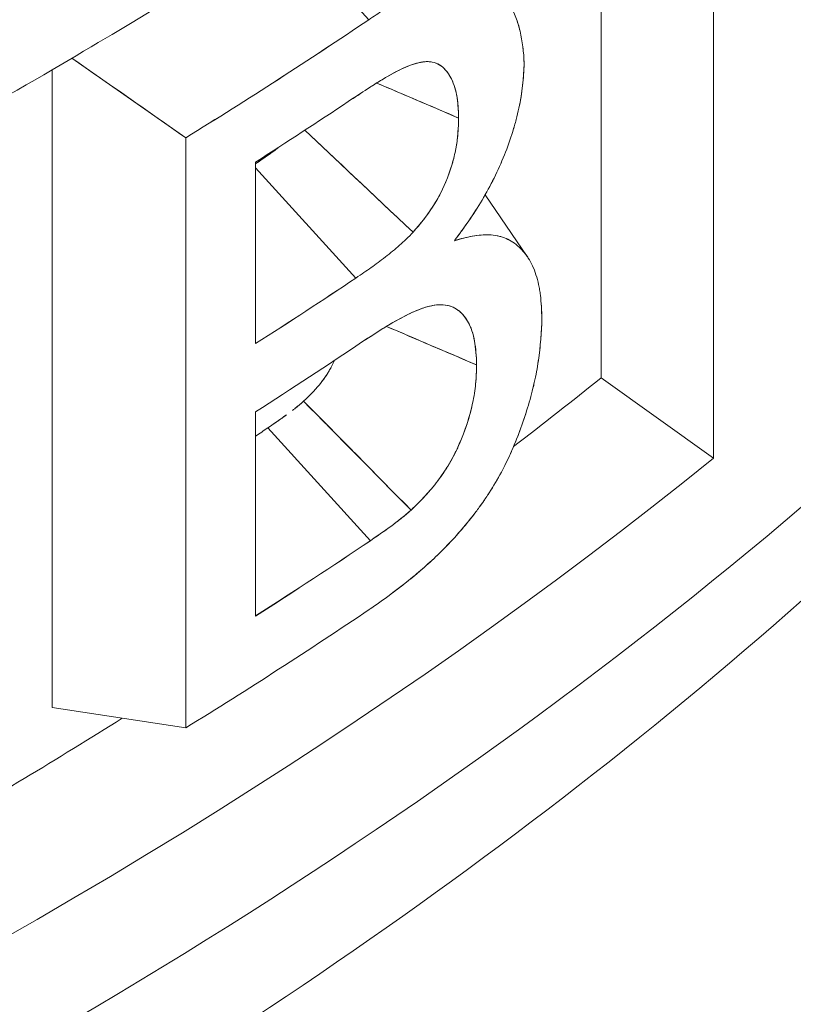
# Model space of a CAD drawing. Units: inches. Extents: x 3 to 259, y 3 to 15.
# Drawn here: x 232 to 232, y 11 to 11 of the extents above; entities that cross this region are included whole.
import ezdxf

# ---------------------------------------------------------------- set-up
doc = ezdxf.new("R2010")
doc.units = ezdxf.units.IN
doc.header["$MEASUREMENT"] = 0
doc.layers.get('0').update_dxf_attribs({"linetype": 'CONTINUOUS'})
doc.layers.add('DETAIL', color=1, linetype='CONTINUOUS')

# ---------------------------------------------------------------- blocks, each defined once
blk = doc.blocks.new('A$C61a6ffb6')
at = {"color": 0, "linetype": 'Continuous', "lineweight": 0, "extrusion": (1e-16, 0.816497, 0.57735)}
for p, q in [((0.9882, 18.98002), (0.9882, 19.10095)), ((0.9882, 19.10095), (0.9882, 18.98002)), ((1.00843, 19.09184), (1.00843, 18.96557)), ((1.00843, 18.96557), (1.00843, 19.09184)), ((0.94642, 19.04441), (0.93133, 19.06108)), ((0.9135, 19.02316), (0.89304, 19.0375)), ((0.88946, 18.92071), (0.88946, 19.03541)), ((0.88946, 19.03541), (0.88946, 18.92071)), ((0.9135, 18.91702), (0.9135, 19.02316)), ((0.9135, 19.02316), (0.9135, 18.91702)), ((0.92606, 19.0188), (0.92606, 18.98614)), ((0.92606, 18.98614), (0.92606, 19.0188)), ((0.92606, 19.01778), (0.94408, 18.99793)), ((0.94407, 18.99792), (0.92606, 19.01778)), ((0.96734, 19.0129), (0.97493, 19.00182)), ((0.96069, 18.99299), (0.96093, 18.99292)), ((0.9882, 18.98002), (1.00843, 18.96557)), ((1.00843, 18.96557), (0.9882, 18.98002)), ((0.92606, 18.97389), (0.92606, 18.93715)), ((0.92606, 18.93715), (0.92606, 18.97389)), ((0.9467, 18.9507), (0.92827, 18.97099)), ((0.92827, 18.97099), (0.9467, 18.9507)), ((0.88946, 18.92071), (0.9135, 18.91702))]:
    blk.add_line(p, q, dxfattribs=at)
at = {"color": 0, "linetype": 'Continuous', "lineweight": 0}
for centre, major_axis, ratio, start_param, end_param in [((0.08617, 19.4697), (1.13254, 0), 0.577351, -0.751735, -0.708135), ((0.0862, 19.45743), (1.1325, 0), 0.57735, -0.73535, -0.713144), ((0.08619, 19.42478), (1.13251, 0), 0.577348, -0.735352, -0.711321), ((0.0862, 19.41253), (1.1325, 0), 0.57735, -0.73535, -0.709657), ((0.06752, 19.36076), (1.1325, 0), 0.57735, -0.645074, -0.621575), ((0.06752, 19.39591), (1.1325, 0.00009), 0.57741, -0.710468, -0.707471), ((0.0862, 19.32312), (1.1325, 0), 0.57735, -1.223967, -0.573722), ((0.08619, 19.37579), (1.13252, 0), 0.577352, -0.735348, -0.707759), ((0.0862, 19.36354), (1.1325, 0), 0.57735, -0.751736, -0.708018), ((0.06752, 19.36076), (1.1325, 0), 0.57735, -0.787848, -0.742297)]:
    blk.add_ellipse(centre, major_axis=major_axis, ratio=ratio, start_param=start_param, end_param=end_param, dxfattribs=at)
at = {"color": 0, "linetype": 'Continuous', "lineweight": 0, "extrusion": (0, -1e-16, -1)}
for centre, major_axis, ratio, start_param, end_param in [((0.0862, 19.46968), (-1.1325, 0), 0.57735, -2.433458, -2.389856), ((0.95667, 18.96509), (-0.02716, 0.04889), 0.000014, 0.000008, 0.000102)]:
    blk.add_ellipse(centre, major_axis=major_axis, ratio=ratio, start_param=start_param, end_param=end_param, dxfattribs=at)
at = {"color": 0, "linetype": 'Continuous', "lineweight": 0, "extrusion": (1e-16, -1e-16, -1)}
blk.add_ellipse((0.0862, 19.42477), major_axis=(-1.1325, 0), ratio=0.57735, start_param=-2.430274, end_param=-2.406242, dxfattribs=at)
at = {"color": 0, "linetype": 'Continuous', "lineweight": 0, "extrusion": (2e-16, -1e-16, -1)}
blk.add_ellipse((0.0862, 19.32312), major_axis=(-1.1325, 0), ratio=0.57735, start_param=-2.56787, end_param=-1.917626, dxfattribs=at)
at = {"color": 0, "linetype": 'Continuous', "lineweight": 0, "extrusion": (0, 0, -1)}
for centre, start_param, end_param in [((0.0862, 19.34506), -2.522369, -1.990444), ((0.0862, 19.37579), -2.433832, -2.406242)]:
    blk.add_ellipse(centre, major_axis=(-1.1325, 0), ratio=0.57735, start_param=start_param, end_param=end_param, dxfattribs=at)
at = {"color": 0, "linetype": 'Continuous', "lineweight": 0}
for points, knots in [([(0.99013, 19.10242), (0.95998, 19.07936), (0.92681, 19.05766), (0.90146, 19.04249), (0.88879, 19.0349), (0.87127, 19.02453), (0.84201, 19.00939), (0.81988, 18.99794), (0.80423, 18.9906), (0.7912, 18.98461), (0.78699, 18.98268), (0.78305, 18.98089), (0.77832, 18.97879), (0.73957, 18.96151), (0.69756, 18.94548), (0.66444, 18.93412), (0.64788, 18.92845), (0.62607, 18.92121), (0.59562, 18.91235), (0.56626, 18.90382), (0.54409, 18.89814), (0.52172, 18.89276), (0.52088, 18.89255), (0.52004, 18.89235), (0.5192, 18.89215)], [0, 0, 0, 0, 0.25, 0.25, 0.25, 0.375, 0.375, 0.375, 0.469512, 0.469512, 0.469512, 0.5, 0.5, 0.5, 0.75, 0.75, 0.75, 0.875, 0.875, 0.875, 0.995475, 0.995475, 0.995475, 1, 1, 1, 1]), ([(0.97436, 19.03649), (0.97433, 19.03754), (0.97425, 19.03855), (0.97413, 19.03953), (0.974, 19.04051), (0.97384, 19.04144), (0.97363, 19.04232), (0.97342, 19.04321), (0.97317, 19.04404), (0.97287, 19.04483), (0.97258, 19.04561), (0.97224, 19.04634), (0.97187, 19.04702), (0.97149, 19.04769), (0.97107, 19.0483), (0.97062, 19.04885), (0.97016, 19.0494), (0.96967, 19.04988), (0.96913, 19.0503), (0.9686, 19.05071), (0.96803, 19.05105), (0.96742, 19.05132), (0.96681, 19.05159), (0.96617, 19.05179), (0.96551, 19.05189), (0.96419, 19.05211), (0.96275, 19.05206), (0.96124, 19.05176), (0.95973, 19.05145), (0.95816, 19.05093), (0.9565, 19.0502), (0.95567, 19.04984), (0.95485, 19.04945), (0.95402, 19.04901), (0.95319, 19.04858), (0.95236, 19.04812), (0.95152, 19.04763), (0.95068, 19.04714), (0.94984, 19.04662), (0.949, 19.04609), (0.94816, 19.04556), (0.94731, 19.04501), (0.94642, 19.04441)], [0, 0, 0, 0, 0.0625, 0.0625, 0.0625, 0.125, 0.125, 0.125, 0.1875, 0.1875, 0.1875, 0.25, 0.25, 0.25, 0.3125, 0.3125, 0.3125, 0.375, 0.375, 0.375, 0.4375, 0.4375, 0.4375, 0.5, 0.5, 0.5, 0.625, 0.625, 0.625, 0.75, 0.75, 0.75, 0.8125, 0.8125, 0.8125, 0.875, 0.875, 0.875, 0.9375, 0.9375, 0.9375, 1, 1, 1, 1]), ([(0.97436, 19.03649), (0.97423, 19.0407), (0.97337, 19.04432), (0.97112, 19.04835), (0.9702, 19.04946), (0.96861, 19.05071), (0.96804, 19.05105), (0.96682, 19.05159), (0.96618, 19.05178), (0.96482, 19.05201), (0.96412, 19.05205), (0.96277, 19.052), (0.96212, 19.05192), (0.96147, 19.0518)], [0, 0, 0, 0, 0.2500003, 0.2500003, 0.3750005, 0.3750005, 0.4375006, 0.4375006, 0.5000006, 0.5000006, 0.5625007, 0.5625007, 0.6168177, 0.6168177, 0.6168177, 0.6168177]), ([(0.94272, 19.02968), (0.94442, 19.0308), (0.94558, 19.03157), (0.94654, 19.03219), (0.94751, 19.03282), (0.94866, 19.03354), (0.94992, 19.03427), (0.95245, 19.03575), (0.95467, 19.03665), (0.95643, 19.03684), (0.95687, 19.03689), (0.95737, 19.03687), (0.95782, 19.03679), (0.95827, 19.03671), (0.9587, 19.03655), (0.9591, 19.03631), (0.95989, 19.03583), (0.96054, 19.03511), (0.96108, 19.03414), (0.96162, 19.03317), (0.962, 19.03208), (0.96221, 19.03092), (0.96242, 19.02976), (0.96254, 19.02839), (0.96258, 19.02672)], [0, 0, 0, 0, 0.000135628, 0.000135628, 0.000135628, 0.000271256, 0.000271256, 0.000271256, 0.000542512, 0.000542512, 0.000542512, 0.000610326, 0.000610326, 0.000610326, 0.00067814, 0.00067814, 0.00067814, 0.000813769, 0.000813769, 0.000813769, 0.000949397, 0.000949397, 0.000949397, 0.001085025, 0.001085025, 0.001085025, 0.001085025]), ([(0.96258, 19.02672), (0.96254, 19.02815), (0.96246, 19.02953), (0.96217, 19.0311), (0.96211, 19.03141), (0.96196, 19.03201), (0.96187, 19.03229), (0.96158, 19.03312), (0.96136, 19.03363), (0.96059, 19.03503), (0.95993, 19.03579), (0.95875, 19.03652), (0.95832, 19.0367), (0.95761, 19.03683), (0.95736, 19.03686), (0.95686, 19.03687), (0.95661, 19.03686), (0.95609, 19.0368), (0.95583, 19.03676), (0.95529, 19.03665), (0.95502, 19.03658), (0.95419, 19.03632), (0.95363, 19.03611), (0.95194, 19.03539), (0.95081, 19.03479), (0.94737, 19.03279), (0.94505, 19.03122), (0.94272, 19.02968)], [0, 0, 0, 0, 0.000134809, 0.000134809, 0.000168511, 0.000168511, 0.000202214, 0.000202214, 0.000269618, 0.000269618, 0.000404427, 0.000404427, 0.000471832, 0.000471832, 0.000505534, 0.000505534, 0.000539236, 0.000539236, 0.000572938, 0.000572938, 0.000606641, 0.000606641, 0.000674045, 0.000674045, 0.000808854, 0.000808854, 0.001078472, 0.001078472, 0.001078472, 0.001078472]), ([(0.96182, 19.00466), (0.96269, 19.00583), (0.96355, 19.00699), (0.96523, 19.00941), (0.96603, 19.01066), (0.96832, 19.01454), (0.96968, 19.01727), (0.97137, 19.02148), (0.97187, 19.0229), (0.97253, 19.02502), (0.97274, 19.02573), (0.97311, 19.02713), (0.97328, 19.02783), (0.97401, 19.03128), (0.97428, 19.03397), (0.97436, 19.03649)], [0, 0, 0, 0, 0.125, 0.125, 0.25, 0.25, 0.5, 0.5, 0.625, 0.625, 0.6875, 0.6875, 0.75, 0.75, 1, 1, 1, 1]), ([(0.96182, 19.00466), (0.96211, 19.00505), (0.96233, 19.00535), (0.96252, 19.0056), (0.96271, 19.00586), (0.96293, 19.00616), (0.96315, 19.00646), (0.96359, 19.00707), (0.96402, 19.00767), (0.96442, 19.00825), (0.96524, 19.00942), (0.96604, 19.01067), (0.9668, 19.01197), (0.96757, 19.01327), (0.96829, 19.0146), (0.96896, 19.01594), (0.96929, 19.01662), (0.96962, 19.0173), (0.96992, 19.01799), (0.97023, 19.01868), (0.97052, 19.01937), (0.97081, 19.02008), (0.97137, 19.02149), (0.97187, 19.0229), (0.97232, 19.02432), (0.97254, 19.02503), (0.97274, 19.02573), (0.97293, 19.02644), (0.97302, 19.02679), (0.97311, 19.02714), (0.97319, 19.02748), (0.97327, 19.02782), (0.97335, 19.02817), (0.97342, 19.0285), (0.97371, 19.02984), (0.97392, 19.0312), (0.97407, 19.03253), (0.97422, 19.03385), (0.97431, 19.03515), (0.97436, 19.03649)], [0, 0, 0, 0, 0.03125, 0.03125, 0.03125, 0.0625, 0.0625, 0.0625, 0.125, 0.125, 0.125, 0.25, 0.25, 0.25, 0.375, 0.375, 0.375, 0.4375, 0.4375, 0.4375, 0.5, 0.5, 0.5, 0.625, 0.625, 0.625, 0.6875, 0.6875, 0.6875, 0.71875, 0.71875, 0.71875, 0.75, 0.75, 0.75, 0.875, 0.875, 0.875, 1, 1, 1, 1]), ([(0.95438, 19.00618), (0.9556, 19.00756), (0.95678, 19.00902), (0.95785, 19.01067), (0.95839, 19.01149), (0.9589, 19.01236), (0.95935, 19.01325), (0.9598, 19.01414), (0.96021, 19.01505), (0.96058, 19.01599), (0.96076, 19.01645), (0.96093, 19.01692), (0.96108, 19.01739), (0.96124, 19.01786), (0.96138, 19.01832), (0.96151, 19.01878), (0.96177, 19.01971), (0.96198, 19.02064), (0.96214, 19.02155), (0.9623, 19.02246), (0.9624, 19.02333), (0.96246, 19.02419), (0.96253, 19.02505), (0.96255, 19.02588), (0.96258, 19.02672)], [0, 0, 0, 0, 0.0001527087, 0.0001527087, 0.0001527087, 0.0002290631, 0.0002290631, 0.0002290631, 0.0003054175, 0.0003054175, 0.0003054175, 0.0003435947, 0.0003435947, 0.0003435947, 0.0003817719, 0.0003817719, 0.0003817719, 0.0004581262, 0.0004581262, 0.0004581262, 0.0005344806, 0.0005344806, 0.0005344806, 0.0006108354, 0.0006108354, 0.0006108354, 0.0006108354]), ([(0.93007, 19.02135), (0.93006, 19.02134), (0.93005, 19.02134), (0.93005, 19.02133), (0.92979, 19.02113), (0.92954, 19.02095), (0.92933, 19.02078), (0.92919, 19.02069), (0.92907, 19.0206), (0.92895, 19.02052), (0.92883, 19.02043), (0.92857, 19.02023), (0.92814, 19.01994), (0.92806, 19.01987), (0.92796, 19.0198), (0.92786, 19.01973), (0.92728, 19.01933), (0.92668, 19.01891), (0.92606, 19.01849)], [0.0001705562, 0.0001705562, 0.0001705562, 0.0001705562, 0.00017124, 0.00017124, 0.00017124, 0.0001979109, 0.0001979109, 0.0001979109, 0.00021405, 0.00021405, 0.00021405, 0.000249433, 0.000249433, 0.000249433, 0.00025686, 0.00025686, 0.00025686, 0.0003274111, 0.0003274111, 0.0003274111, 0.0003274111]), ([(0.97754, 18.99059), (0.97751, 18.99205), (0.97745, 18.99349), (0.97728, 18.99483), (0.97724, 18.99517), (0.9772, 18.9955), (0.97714, 18.99582), (0.97709, 18.99614), (0.97703, 18.99645), (0.97696, 18.99676), (0.97683, 18.99737), (0.97667, 18.99797), (0.97649, 18.99853), (0.97612, 18.99965), (0.97566, 19.00067), (0.97511, 19.00154), (0.97497, 19.00176), (0.97482, 19.00197), (0.97467, 19.00217), (0.97452, 19.00237), (0.97437, 19.00256), (0.97421, 19.00274), (0.97389, 19.00311), (0.97354, 19.00345), (0.97318, 19.00376), (0.97246, 19.00437), (0.97167, 19.00485), (0.97081, 19.00518), (0.96995, 19.00551), (0.96904, 19.00567), (0.96807, 19.00571), (0.96612, 19.00578), (0.96398, 19.00533), (0.96182, 19.00466)], [0, 0, 0, 0, 0.125, 0.125, 0.125, 0.15625, 0.15625, 0.15625, 0.1875, 0.1875, 0.1875, 0.25, 0.25, 0.25, 0.375, 0.375, 0.375, 0.40625, 0.40625, 0.40625, 0.4375, 0.4375, 0.4375, 0.5, 0.5, 0.5, 0.625, 0.625, 0.625, 0.75, 0.75, 0.75, 1, 1, 1, 1]), ([(0.97754, 18.99059), (0.97752, 18.9914), (0.9775, 18.99212), (0.97746, 18.99282), (0.97742, 18.99351), (0.97736, 18.99421), (0.97728, 18.99485), (0.97724, 18.99518), (0.97719, 18.99551), (0.97714, 18.99582), (0.97709, 18.99613), (0.97703, 18.99644), (0.97696, 18.99675), (0.97682, 18.99738), (0.97667, 18.99797), (0.97648, 18.99853), (0.9763, 18.9991), (0.9761, 18.99963), (0.97587, 19.00013), (0.97563, 19.00064), (0.97538, 19.00111), (0.97511, 19.00153), (0.97484, 19.00196), (0.97454, 19.00236), (0.97421, 19.00274), (0.97389, 19.00311), (0.97354, 19.00345), (0.97318, 19.00376), (0.97282, 19.00406), (0.97244, 19.00433), (0.97205, 19.00457), (0.97165, 19.00481), (0.97123, 19.00501), (0.9708, 19.00518), (0.97059, 19.00526), (0.97037, 19.00533), (0.97015, 19.00539), (0.96994, 19.00546), (0.96971, 19.00551), (0.96949, 19.00555), (0.96903, 19.00564), (0.96856, 19.00569), (0.96809, 19.00571), (0.96714, 19.00574), (0.96613, 19.00566), (0.96509, 19.00547), (0.96404, 19.00529), (0.96298, 19.00502), (0.96182, 19.00466)], [0, 0, 0, 0, 0.0625, 0.0625, 0.0625, 0.125, 0.125, 0.125, 0.15625, 0.15625, 0.15625, 0.1875, 0.1875, 0.1875, 0.25, 0.25, 0.25, 0.3125, 0.3125, 0.3125, 0.375, 0.375, 0.375, 0.4375, 0.4375, 0.4375, 0.5, 0.5, 0.5, 0.5625, 0.5625, 0.5625, 0.625, 0.625, 0.625, 0.65625, 0.65625, 0.65625, 0.6875, 0.6875, 0.6875, 0.75, 0.75, 0.75, 0.875, 0.875, 0.875, 1, 1, 1, 1]), ([(0.9453, 18.9865), (0.94674, 18.98745), (0.94795, 18.98823), (0.94911, 18.98895), (0.95026, 18.98966), (0.95147, 18.99035), (0.95268, 18.99099), (0.9539, 18.99163), (0.95508, 18.99216), (0.95621, 18.99255), (0.95735, 18.99294), (0.95846, 18.99315), (0.95948, 18.99314), (0.96152, 18.99311), (0.96313, 18.99208), (0.96428, 18.99003), (0.96456, 18.98952), (0.9648, 18.98898), (0.96498, 18.98842), (0.96517, 18.98786), (0.96532, 18.98724), (0.96543, 18.98663), (0.96565, 18.98539), (0.96577, 18.98398), (0.96581, 18.98232)], [0, 0, 0, 0, 0.000142585, 0.000142585, 0.000142585, 0.00028517, 0.00028517, 0.00028517, 0.000427755, 0.000427755, 0.000427755, 0.00057034, 0.00057034, 0.00057034, 0.00085551, 0.00085551, 0.00085551, 0.000926802, 0.000926802, 0.000926802, 0.000998095, 0.000998095, 0.000998095, 0.00114068, 0.00114068, 0.00114068, 0.00114068]), ([(0.96581, 18.98232), (0.96577, 18.98382), (0.96567, 18.98527), (0.96532, 18.98725), (0.96516, 18.98788), (0.96487, 18.98876), (0.96476, 18.98904), (0.96452, 18.98957), (0.96439, 18.98983), (0.96398, 18.99055), (0.96367, 18.99098), (0.96316, 18.99156), (0.96298, 18.99173), (0.9626, 18.99206), (0.96241, 18.99221), (0.96138, 18.99287), (0.96043, 18.99313), (0.95834, 18.99314), (0.95722, 18.9929), (0.95578, 18.9924), (0.95548, 18.99228), (0.9549, 18.99205), (0.9546, 18.99192), (0.95372, 18.99151), (0.95312, 18.99122), (0.95015, 18.98966), (0.94773, 18.9881), (0.9453, 18.9865)], [0, 0, 0, 0, 0.000141905, 0.000141905, 0.000212858, 0.000212858, 0.000248334, 0.000248334, 0.00028381, 0.00028381, 0.000354763, 0.000354763, 0.000390239, 0.000390239, 0.000425715, 0.000425715, 0.00056762, 0.00056762, 0.000709525, 0.000709525, 0.000745002, 0.000745002, 0.000780478, 0.000780478, 0.00085143, 0.00085143, 0.00113524, 0.00113524, 0.00113524, 0.00113524]), ([(0.94651, 18.93832), (0.95029, 18.94092), (0.9541, 18.94375), (0.95958, 18.94883), (0.96139, 18.95069), (0.96399, 18.95374), (0.96485, 18.95479), (0.96609, 18.95644), (0.9665, 18.95699), (0.9673, 18.95813), (0.96769, 18.95872), (0.96884, 18.96051), (0.96958, 18.96176), (0.97061, 18.96368), (0.97094, 18.96433), (0.97141, 18.96531), (0.97157, 18.96564), (0.97187, 18.9663), (0.97202, 18.96663), (0.97333, 18.96962), (0.97432, 18.97236), (0.97532, 18.97576), (0.97551, 18.97644), (0.97587, 18.97779), (0.97603, 18.97846), (0.97649, 18.98046), (0.97673, 18.98178), (0.9773, 18.98568), (0.97748, 18.9882), (0.97754, 18.99059)], [0, 0, 0, 0, 0.25, 0.25, 0.375001, 0.375001, 0.437501, 0.437501, 0.468751, 0.468751, 0.500001, 0.500001, 0.562501, 0.562501, 0.593751, 0.593751, 0.609376, 0.609376, 0.625001, 0.625001, 0.750001, 0.750001, 0.781251, 0.781251, 0.812501, 0.812501, 0.875001, 0.875001, 1.000002, 1.000002, 1.000002, 1.000002]), ([(0.94651, 18.93832), (0.94754, 18.93903), (0.94848, 18.93969), (0.94942, 18.94037), (0.95035, 18.94104), (0.95129, 18.94174), (0.95223, 18.94247), (0.95316, 18.94319), (0.95409, 18.94394), (0.95502, 18.94472), (0.95595, 18.9455), (0.95687, 18.94632), (0.95781, 18.94718), (0.95967, 18.94892), (0.96146, 18.95078), (0.96316, 18.95276), (0.96401, 18.95376), (0.96486, 18.95481), (0.96568, 18.95589), (0.96588, 18.95616), (0.96609, 18.95644), (0.9663, 18.95673), (0.96651, 18.95701), (0.96671, 18.9573), (0.96691, 18.95758), (0.9673, 18.95814), (0.96769, 18.95872), (0.96808, 18.95933), (0.96886, 18.96053), (0.96959, 18.96177), (0.97027, 18.96305), (0.97061, 18.96369), (0.97094, 18.96433), (0.97125, 18.96497), (0.97156, 18.9656), (0.97186, 18.96626), (0.97215, 18.96693), (0.97274, 18.96827), (0.97328, 18.96962), (0.97377, 18.97098), (0.97427, 18.97234), (0.97471, 18.97371), (0.97512, 18.97508), (0.97532, 18.97576), (0.97551, 18.97644), (0.97569, 18.97712), (0.97578, 18.97745), (0.97586, 18.97779), (0.97595, 18.97814), (0.97604, 18.97849), (0.97611, 18.97882), (0.97619, 18.97914), (0.97648, 18.98042), (0.97672, 18.98173), (0.97691, 18.98303), (0.97711, 18.98433), (0.97725, 18.98561), (0.97735, 18.98686), (0.97745, 18.98811), (0.97751, 18.98933), (0.97754, 18.99059)], [0, 0, 0, 0, 0.0625, 0.0625, 0.0625, 0.125, 0.125, 0.125, 0.1875, 0.1875, 0.1875, 0.25, 0.25, 0.25, 0.375, 0.375, 0.375, 0.4375, 0.4375, 0.4375, 0.453125, 0.453125, 0.453125, 0.46875, 0.46875, 0.46875, 0.5, 0.5, 0.5, 0.5625, 0.5625, 0.5625, 0.59375, 0.59375, 0.59375, 0.625, 0.625, 0.625, 0.6875, 0.6875, 0.6875, 0.75, 0.75, 0.75, 0.78125, 0.78125, 0.78125, 0.796875, 0.796875, 0.796875, 0.8125, 0.8125, 0.8125, 0.875, 0.875, 0.875, 0.9375, 0.9375, 0.9375, 1, 1, 1, 1]), ([(0.9347, 18.97578), (0.93599, 18.97702), (0.93702, 18.97811), (0.93785, 18.97915), (0.93819, 18.97957), (0.93857, 18.9801), (0.93892, 18.98065), (0.93914, 18.98098), (0.93934, 18.98132), (0.93952, 18.98166), (0.93978, 18.98212), (0.94002, 18.98261), (0.94025, 18.98313)], [0, 0, 0, 0, 0.0001271462, 0.0001271462, 0.0001271462, 0.0001780047, 0.0001780047, 0.0001780047, 0.0002085197, 0.0002085197, 0.0002085197, 0.0002504384, 0.0002504384, 0.0002504384, 0.0002504384]), ([(0.95402, 18.9562), (0.95567, 18.95777), (0.95729, 18.95943), (0.9588, 18.96142), (0.95955, 18.96242), (0.96027, 18.96349), (0.96093, 18.96461), (0.96125, 18.96516), (0.96157, 18.96573), (0.96186, 18.96632), (0.96201, 18.96661), (0.96216, 18.9669), (0.9623, 18.9672), (0.96237, 18.96735), (0.96244, 18.9675), (0.96251, 18.96765), (0.96257, 18.9678), (0.96264, 18.96796), (0.96271, 18.96811), (0.96377, 18.97053), (0.96457, 18.97302), (0.96508, 18.97543), (0.96534, 18.97663), (0.96553, 18.97781), (0.96564, 18.97895), (0.96567, 18.97924), (0.96569, 18.97953), (0.96571, 18.97981), (0.96573, 18.98009), (0.96575, 18.98037), (0.96576, 18.98065), (0.96578, 18.98121), (0.9658, 18.98176), (0.96581, 18.98232)], [0, 0, 0, 0, 0.0001982824, 0.0001982824, 0.0001982824, 0.0002974236, 0.0002974236, 0.0002974236, 0.0003469942, 0.0003469942, 0.0003469942, 0.0003717796, 0.0003717796, 0.0003717796, 0.0003841722, 0.0003841722, 0.0003841722, 0.0003965649, 0.0003965649, 0.0003965649, 0.0005948473, 0.0005948473, 0.0005948473, 0.0006939885, 0.0006939885, 0.0006939885, 0.0007187738, 0.0007187738, 0.0007187738, 0.0007435591, 0.0007435591, 0.0007435591, 0.0007931299, 0.0007931299, 0.0007931299, 0.0007931299]), ([(0.96581, 18.98232), (0.96579, 18.98158), (0.96578, 18.98103), (0.96575, 18.98054), (0.96573, 18.98005), (0.96569, 18.97948), (0.96564, 18.97893), (0.96553, 18.97782), (0.96534, 18.97665), (0.96508, 18.97541), (0.96455, 18.97295), (0.96376, 18.97051), (0.9627, 18.9681), (0.96165, 18.96569), (0.96035, 18.96347), (0.95885, 18.96148), (0.95809, 18.96049), (0.95732, 18.95957), (0.95654, 18.95874), (0.95577, 18.95791), (0.95496, 18.95709), (0.95402, 18.9562)], [0, 0, 0, 0, 0.0000503911, 0.0000503911, 0.0000503911, 0.0001007822, 0.0001007822, 0.0001007822, 0.0002015643, 0.0002015643, 0.0002015643, 0.0004031287, 0.0004031287, 0.0004031287, 0.000604693, 0.000604693, 0.000604693, 0.0007054752, 0.0007054752, 0.0007054752, 0.0008062573, 0.0008062573, 0.0008062573, 0.0008062573]), ([(0.9347, 18.97578), (0.93443, 18.97555), (0.93416, 18.97532), (0.93391, 18.9751), (0.93357, 18.97482), (0.93333, 18.97462), (0.93311, 18.97445)], [0, 0, 0, 0, 0.00003164292, 0.00003164292, 0.00003164292, 0.00006328583, 0.00006328583, 0.00006328583, 0.00006328583]), ([(0.9316, 18.97332), (0.93157, 18.9733), (0.93153, 18.97327), (0.9315, 18.97325), (0.93064, 18.97263), (0.92955, 18.97187), (0.92827, 18.97099)], [0.0001239647, 0.0001239647, 0.0001239647, 0.0001239647, 0.0001265717, 0.0001265717, 0.0001265717, 0.0002531433, 0.0002531433, 0.0002531433, 0.0002531433]), ([(0.9467, 18.9507), (0.94793, 18.95154), (0.94916, 18.95239), (0.95038, 18.95328), (0.95069, 18.9535), (0.95099, 18.95373), (0.9513, 18.95396), (0.9516, 18.95419), (0.95191, 18.95443), (0.95221, 18.95467), (0.95282, 18.95515), (0.95342, 18.95568), (0.95402, 18.9562)], [0, 0, 0, 0, 0.0001444103, 0.0001444103, 0.0001444103, 0.0001805129, 0.0001805129, 0.0001805129, 0.0002166155, 0.0002166155, 0.0002166155, 0.0002888209, 0.0002888209, 0.0002888209, 0.0002888209]), ([(0.95402, 18.9562), (0.95326, 18.95554), (0.95265, 18.95503), (0.95216, 18.95463), (0.95167, 18.95424), (0.95106, 18.95377), (0.95061, 18.95344), (0.9497, 18.95279), (0.94848, 18.95192), (0.9467, 18.9507)], [0, 0, 0, 0, 0.000072096, 0.000072096, 0.000072096, 0.000144192, 0.000144192, 0.000144192, 0.000288384, 0.000288384, 0.000288384, 0.000288384]), ([(1.02695, 18.94229), (0.9996, 18.91786), (0.96974, 18.89466), (0.90551, 18.85098), (0.87115, 18.83048), (0.79849, 18.79241), (0.76019, 18.77483), (0.68025, 18.74278), (0.63862, 18.72832), (0.55266, 18.70268), (0.50833, 18.6915), (0.46302, 18.68205)], [1.245674, 1.245674, 1.245674, 1.245674, 1.3757229, 1.3757229, 1.5057719, 1.5057719, 1.6358208, 1.6358208, 1.7658698, 1.7658698, 1.8959187, 1.8959187, 1.8959187, 1.8959187])]:
    blk.add_open_spline(points, degree=3, knots=knots, dxfattribs=at)
for points in [[(0.89304, 19.0375), (0.89986, 19.03272), (0.90668, 19.02794), (0.9135, 19.02316)], [(0.94999, 19.0321), (0.95, 19.0321), (0.95, 19.0321), (0.95, 19.0321)], [(0.95, 19.0321), (0.95, 19.0321), (0.95, 19.0321), (0.94999, 19.0321)], [(0.93492, 19.02453), (0.94053, 19.01923), (0.94702, 19.01312), (0.95438, 19.00618)], [(0.92988, 19.01357), (0.92988, 19.01357), (0.92988, 19.01357), (0.92988, 19.01357)], [(0.92988, 19.01357), (0.92988, 19.01357), (0.92988, 19.01357), (0.92988, 19.01357)], [(0.94959, 18.98924), (0.95467, 18.98707), (0.96008, 18.98476), (0.96581, 18.98232)], [(0.93778, 18.97906), (0.93778, 18.97905), (0.93777, 18.97904), (0.93776, 18.97903)], [(0.9347, 18.97578), (0.94078, 18.96963), (0.94722, 18.9631), (0.95402, 18.9562)], [(0.95402, 18.9562), (0.94758, 18.96273), (0.94114, 18.96926), (0.9347, 18.97578)], [(0.92827, 18.97099), (0.92977, 18.97203), (0.93082, 18.97276), (0.93161, 18.97333)]]:
    blk.add_open_spline(points, degree=3, dxfattribs=at)
at = {"color": 0, "linetype": 'Continuous', "lineweight": 0, "extrusion": (-3.38965e-10, -7.92452e-10, -1)}
blk.add_open_spline([(0.96258, 19.02672), (0.95766, 19.02882), (0.95275, 19.03092), (0.94784, 19.03302)], degree=3, dxfattribs=at)
at = {"color": 0, "linetype": 'Continuous', "lineweight": 0, "extrusion": (-1.75197e-09, -4.09572e-09, 1)}
blk.add_open_spline([(0.94784, 19.03302), (0.95248, 19.03104), (0.9574, 19.02894), (0.96258, 19.02672)], degree=3, dxfattribs=at)
at = {"color": 0, "linetype": 'Continuous', "lineweight": 0, "extrusion": (-0.88684, 0.462076, 0)}
blk.add_open_spline([(0.90254, 19.03084), (0.90254, 19.03084), (0.90254, 19.03084), (0.90254, 19.03084)], degree=3, dxfattribs=at)
at = {"color": 0, "linetype": 'Continuous', "lineweight": 0, "extrusion": (-1.5451e-12, 6.168e-13, -1)}
blk.add_open_spline([(0.96258, 19.02672), (0.96255, 19.02565), (0.96251, 19.0248), (0.96245, 19.02403), (0.96239, 19.02326), (0.96229, 19.02238), (0.96213, 19.0215), (0.96198, 19.02063), (0.96177, 19.01971), (0.9615, 19.01876), (0.96123, 19.01781), (0.96092, 19.01688), (0.96056, 19.01595), (0.95984, 19.01409), (0.95893, 19.01232), (0.95793, 19.01078), (0.95692, 19.00924), (0.95576, 19.00774), (0.95438, 19.00618)], degree=3, knots=[0, 0, 0, 0, 0.00007665, 0.00007665, 0.00007665, 0.0001533001, 0.0001533001, 0.0001533001, 0.0002299501, 0.0002299501, 0.0002299501, 0.0003066001, 0.0003066001, 0.0003066001, 0.0004599002, 0.0004599002, 0.0004599002, 0.0006132002, 0.0006132002, 0.0006132002, 0.0006132002], dxfattribs=at)
at = {"color": 0, "linetype": 'Continuous', "lineweight": 0, "extrusion": (-5.41632e-10, -5.747e-10, -1)}
blk.add_open_spline([(0.95438, 19.00618), (0.94675, 19.01337), (0.94027, 19.01949), (0.93492, 19.02453)], degree=3, dxfattribs=at)
at = {"color": 0, "linetype": 'Continuous', "lineweight": 0, "extrusion": (1.80578e-11, -2.65815e-11, -1)}
blk.add_open_spline([(0.92606, 19.01849), (0.92772, 19.01962), (0.92903, 19.02056), (0.93014, 19.0214)], degree=3, dxfattribs=at)
at = {"color": 0, "linetype": 'Continuous', "lineweight": 0, "extrusion": (2.725e-12, -2.9712e-12, -1)}
blk.add_open_spline([(0.95438, 19.00618), (0.95358, 19.00533), (0.95274, 19.00452), (0.95194, 19.00383), (0.95115, 19.00313), (0.95029, 19.00243), (0.9494, 19.00173), (0.9485, 19.00103), (0.94763, 19.00039), (0.94683, 18.99982), (0.94602, 18.99925), (0.94515, 18.99865), (0.94407, 18.99792)], degree=3, knots=[0, 0, 0, 0, 0.0001016642, 0.0001016642, 0.0001016642, 0.0002033284, 0.0002033284, 0.0002033284, 0.0003049926, 0.0003049926, 0.0003049926, 0.0004066568, 0.0004066568, 0.0004066568, 0.0004066568], dxfattribs=at)
at = {"color": 0, "linetype": 'Continuous', "lineweight": 0, "extrusion": (2.31003e-09, 5.41142e-09, -1)}
blk.add_open_spline([(0.96581, 18.98232), (0.9604, 18.98462), (0.955, 18.98693), (0.94959, 18.98924)], degree=3, dxfattribs=at)
at = {"color": 0, "linetype": 'Continuous', "lineweight": 0, "extrusion": (-1.7336e-11, 1.27602e-11, -1)}
blk.add_open_spline([(0.93963, 18.98186), (0.93951, 18.98162), (0.93936, 18.98135), (0.93918, 18.98106), (0.93884, 18.9805), (0.93847, 18.97995), (0.93808, 18.97944), (0.93799, 18.97931), (0.93789, 18.97919), (0.93778, 18.97906)], degree=3, knots=[0.00030642696, 0.00030642696, 0.00030642696, 0.00030642696, 0.00032403938, 0.00032403938, 0.00032403938, 0.00037618505, 0.00037618505, 0.00037618505, 0.00038884725, 0.00038884725, 0.00038884725, 0.00038884725], dxfattribs=at)
at = {"color": 0, "linetype": 'Continuous', "lineweight": 0, "extrusion": (-8.2365e-11, 1.00076e-10, -1)}
blk.add_open_spline([(0.9327, 18.97413), (0.93283, 18.97424), (0.93296, 18.97434), (0.93309, 18.97444), (0.93352, 18.97478), (0.93405, 18.97522), (0.9347, 18.97578)], degree=3, knots=[0.00017192724, 0.00017192724, 0.00017192724, 0.00017192724, 0.00019010465, 0.00019010465, 0.00019010465, 0.00025347286, 0.00025347286, 0.00025347286, 0.00025347286], dxfattribs=at)
blk = doc.blocks.new('A$C1065003d')
at = {"layer": 'DETAIL', "xscale": 0.171875, "yscale": 0.171875, "zscale": 0.171875}
blk.add_blockref('A$C61a6ffb6', (8.707472, 2.401311), dxfattribs=at)

msp = doc.modelspace()

# ---------------------------------------------------------------- block references
msp.add_blockref('A$C1065003d', (223.009361, 4.870896))

doc.saveas('drawing.dxf')
